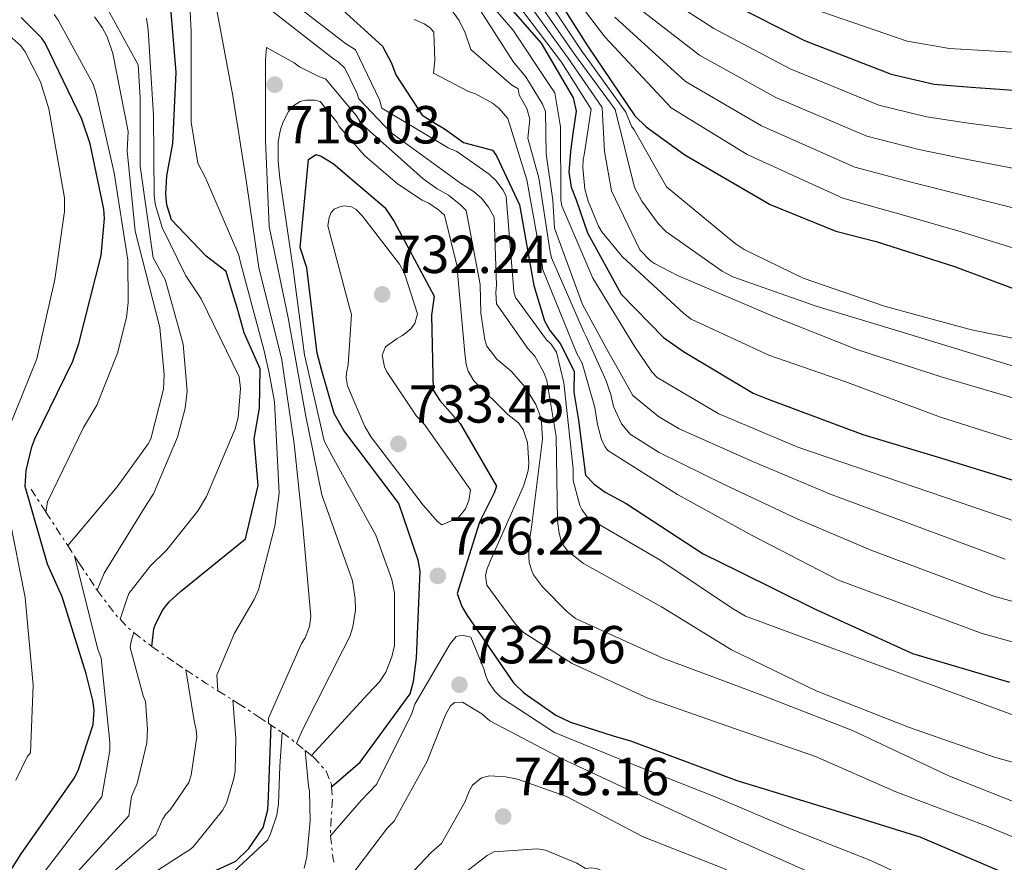
# Model space of a CAD drawing. Units: metres. Extents: x 634376 to 637825, y 4748252 to 4750633.
# Drawn here: x 637078 to 637262, y 4748637 to 4748795 of the extents above; entities that cross this region are included whole.
import ezdxf

# ---------------------------------------------------------------- set-up
doc = ezdxf.new("R2010")
doc.units = ezdxf.units.M
doc.header["$MEASUREMENT"] = 0
doc.linetypes.add('DGN Style 7', pattern=[3.4798438602180486, 1.565929737098122, -0.6959687720436097, 0.5219765790327072, -0.6959687720436097])
for name, color, linetype, lineweight in [('Cota de punto acotado terreno', 7, 'Continuous', 0), ('Curva de nivel directora', 30, 'Continuous', 30), ('Curva de nivel intermedia', 30, 'Continuous', 0), ('Escarpado', 30, 'DGN Style 7', 0), ('Punto acotado terreno (símbolo)', 7, 'Continuous', 0)]:
    doc.layers.add(name, color=color, linetype=linetype, lineweight=lineweight)
doc.styles.add('Style-Arial', font='arial.ttf')

# ---------------------------------------------------------------- blocks, each defined once
blk = doc.blocks.new('5PATER')
at = {"layer": 'Punto acotado terreno (símbolo)', "linetype": 'Continuous', "lineweight": 0}
h = blk.add_hatch(color=51, dxfattribs=at)
edge = h.paths.add_edge_path()
edge.add_ellipse((0, 0), major_axis=(-0.1095731443231308, -0.1110710700762829), ratio=0.9994222409660317, start_angle=0, end_angle=360)

msp = doc.modelspace()

# ---------------------------------------------------------------- linework, layer by layer
at = {"layer": 'Curva de nivel directora', "color": 30, "linetype": 'Continuous', "lineweight": 30, "flags": 128}
for points, elevation in [([(637174.0900000001, 4748805.869999999), (637184.2999999982, 4748789.730000001), (637193.1899999997, 4748776.61), (637195.3199999998, 4748774.580000001), (637202.5099999983, 4748769.33), (637218.53, 4748759.980000001), (637230.8399999992, 4748754.990000002), (637238.3799999985, 4748753.080000001), (637253.039999999, 4748748.410000001), (637270.109999999, 4748742.000000001), (637285.1899999998, 4748737.340000001), (637300.6599999995, 4748733.67), (637316.8099999987, 4748731.110000002), (637333.8999999989, 4748729.689999999), (637342.2099999993, 4748730.160000001), (637357.6900000002, 4748732.580000003), (637364.2900000006, 4748733.61)], 650.0000000000001), ([(637165.5199999983, 4748801.87), (637175.6399999993, 4748790.24), (637181.6099999994, 4748780.01), (637182.1500000001, 4748777.480000002), (637181.5800000003, 4748773.289999999), (637181.1199999999, 4748769.940000001), (637180.78, 4748766.100000001)], 675.0000000000001), ([(637102.6600000005, 4748677.189999999), (637103.0199999983, 4748680.470000001), (637103.3400000001, 4748681.390000002), (637104.7399999992, 4748684.029999999), (637105.9299999983, 4748685.550000002), (637108.0499999995, 4748687.5), (637120.2400000002, 4748697.359999999), (637122.5999999982, 4748707.34), (637121.8399999985, 4748716.12), (637122.8399999996, 4748721.820000002), (637122.9600000004, 4748729.2), (637119.980000001, 4748735.939999999), (637118.7400000005, 4748740.449999999), (637117.8300000007, 4748743.270000001), (637116.6100000002, 4748747.470000001), (637112.8199999994, 4748750.340000001), (637106.3599999996, 4748757.140000002), (637105.479999999, 4748759.970000002), (637105.269999999, 4748762.000000001), (637105.459999999, 4748765.36), (637106.619999999, 4748771.42), (637107.2299999992, 4748784.750000001), (637106.2500000002, 4748796.83)], 700.0000000000002), ([(637137.0800000001, 4748797.65), (637145.86, 4748789.680000001), (637147.5599999985, 4748786.500000001), (637148.3599999987, 4748784.279999999), (637153.35, 4748776.77), (637155.5000000001, 4748775.400000001), (637157.5199999985, 4748774.160000001), (637159.2499999986, 4748772.930000002), (637161.0799999991, 4748771.619999999), (637166.5300000008, 4748770.210000001), (637167.2699999984, 4748769.140000001), (637171.5800000001, 4748759.949999999), (637171.8499999982, 4748758.230000001), (637174.230000001, 4748744.810000001), (637176.2299999993, 4748738.199999999), (637177.2499999985, 4748736.430000001), (637179.1999999997, 4748733.99), (637181.7900000004, 4748728.789999999), (637181.769999998, 4748724.840000002), (637182.5999999995, 4748719.610000002), (637183.9299999995, 4748709.289999999), (637185.5199999987, 4748707.630000001), (637187.6199999996, 4748706.080000003), (637191.5299999992, 4748704.000000001), (637205.9500000004, 4748694.560000001), (637212.7000000007, 4748691.26), (637226.6799999995, 4748684.279999999), (637245.2099999991, 4748675.850000001), (637263.3900000001, 4748670.530000002)], 700.0000000000002), ([(637210.6500000011, 4748797.930000001), (637224.9499999996, 4748790.760000002), (637241.1799999991, 4748784.460000004), (637249.2699999983, 4748782.560000001), (637256.2099999984, 4748782.02), (637273.8499999985, 4748780.760000002), (637288.2099999995, 4748777.75), (637303.4099999988, 4748773.650000001), (637321.9599999986, 4748769.350000001), (637336.8400000003, 4748767.189999999), (637339.3399999995, 4748767.24), (637355.6699999997, 4748768.850000001), (637365.8599999998, 4748769.609999999)], 625.0000000000001), ([(637075.1900000002, 4748633.579999999), (637078.1699999997, 4748638.36), (637088.19, 4748652.609999999), (637088.9400000009, 4748654.12), (637091.659999999, 4748662.590000002), (637091.8400000001, 4748665.230000001), (637091.6299999999, 4748667.090000001), (637090.3699999992, 4748672.050000001), (637085.8699999999, 4748686.49), (637083.0899999993, 4748692.59), (637078.9400000008, 4748707.180000002), (637079.1399999997, 4748710.160000001), (637080.1599999989, 4748714.630000001), (637080.7699999991, 4748716.100000001), (637087.8700000005, 4748730.630000001), (637088.9799999989, 4748733.940000001), (637093.1499999998, 4748750.440000001), (637093.8099999991, 4748757.360000002), (637093.6699999983, 4748759.16), (637091.1299999993, 4748771.369999999), (637089.5299999987, 4748776.010000002), (637082.7099999993, 4748790.260000001), (637081.9699999995, 4748791.230000001), (637078.1899999997, 4748795.039999999)], 675.0000000000001), ([(637136.3499999992, 4748650.87), (637141.709999999, 4748655.53), (637151.079999999, 4748668.350000001), (637151.7099999993, 4748670.630000002), (637152.2900000004, 4748675.02), (637152.9700000001, 4748691.300000003), (637152.5900000001, 4748693.390000001), (637148.9299999988, 4748703.990000002), (637147.9099999995, 4748705.42), (637138.6600000003, 4748717.65), (637136.8200000008, 4748720.830000003), (637134.4400000003, 4748729.119999999), (637133.629999999, 4748732.160000003), (637131.690000001, 4748748.17), (637130.4699999985, 4748751.940000001), (637131.9999999994, 4748768.45), (637133.3699999996, 4748769.359999999), (637134.3899999988, 4748769.070000002), (637136.6199999996, 4748767.67), (637146.3000000003, 4748759.439999999), (637148.0899999985, 4748756.810000001), (637155.5499999993, 4748742.840000002), (637155.0499999986, 4748739.27), (637155.3999999996, 4748725.25), (637156.6600000003, 4748723.310000001), (637160.4199999998, 4748718.949999999), (637167.2199999993, 4748707.210000004), (637166.8100000002, 4748705.980000001), (637164.0499999997, 4748700.460000002), (637159.8799999988, 4748687.12), (637160.7799999998, 4748684.660000003), (637161.7299999996, 4748683.020000001), (637170.449999999, 4748670.37), (637172.3899999993, 4748668.480000001), (637178.3499999982, 4748664.350000001), (637181.1299999988, 4748663.020000001), (637189.0799999993, 4748660.420000001), (637192.3499999995, 4748659.510000002), (637212.2800000005, 4748652.060000001), (637230.7099999995, 4748646.440000001), (637246.5799999994, 4748641.540000001), (637264.9900000005, 4748633.640000002)], 725.0000000000001), ([(637180.78, 4748766.100000001), (637181.2699999996, 4748763.270000001), (637182.1700000004, 4748760.880000002), (637184.2899999993, 4748754.690000001), (637190.5900000003, 4748743.190000001), (637198.5699999998, 4748735.100000001), (637202.2899999992, 4748732.470000003), (637215.3400000005, 4748724.66), (637218.1799999991, 4748723.510000002), (637235.8799999995, 4748716.890000001), (637250.4500000007, 4748712.57), (637266.8700000005, 4748707.51), (637283.0700000009, 4748703.100000001), (637298.4299999988, 4748699.440000001), (637315.2999999999, 4748696.87), (637317.6799999982, 4748696.820000002), (637333.7899999993, 4748695.960000001), (637349.9400000008, 4748695.27), (637359.2799999993, 4748696.119999999), (637359.8200000003, 4748696.220000003)], 675.0000000000005), ([(637104.2400000007, 4748630.440000001), (637118.4000000006, 4748636.960000001), (637120.8199999991, 4748639.350000001), (637123.5100000004, 4748643.270000001), (637124.4199999999, 4748646.61), (637124.5299999994, 4748649.060000002), (637124.9999999988, 4748662.460000002)], 700.0000000000001)]:
    msp.add_lwpolyline(points, dxfattribs=dict(at, elevation=elevation))
at = {"layer": 'Curva de nivel intermedia', "color": 30, "linetype": 'Continuous', "lineweight": 0, "flags": 128}
for points, elevation in [([(637228.0000000005, 4748796.15), (637244.2000000011, 4748790.609999999), (637252.1600000006, 4748789.230000001), (637269.1900000004, 4748788.230000001), (637284.2900000013, 4748786.220000001), (637286.9500000011, 4748785.699999998), (637303.7100000005, 4748782.029999998), (637318.9500000001, 4748778.77), (637335.9400000018, 4748775.92), (637356.0899999997, 4748776.680000001), (637374.9900000005, 4748777.67), (637394.7500000016, 4748780.84), (637415.1400000011, 4748784.08), (637423.4300000013, 4748785.199999998), (637442.5599999999, 4748788.26), (637459.4199999999, 4748792.949999999), (637476.4000000006, 4748807.020000001)], 619.9999999999999), ([(637172.5800000014, 4748804.84), (637183.0900000012, 4748788.96), (637191.490000001, 4748777.300000001), (637192.5700000006, 4748774.699999999), (637193.0600000002, 4748773.990000002), (637199.1100000008, 4748763.349999999), (637211.9500000018, 4748752.720000001), (637213.6799999997, 4748751.579999999), (637224.7100000003, 4748746.199999998), (637240.150000001, 4748740.91), (637256.28, 4748736.529999999), (637272.3100000008, 4748733.3), (637283.2100000017, 4748730.92), (637299.0999999995, 4748727.09), (637315.7500000015, 4748724.380000001), (637333.3400000001, 4748722.970000001), (637342.6000000006, 4748723.23), (637358.8099999999, 4748725.430000001), (637374.4000000004, 4748727.990000002), (637391.0800000015, 4748730.720000001), (637406.0800000018, 4748733.829999999), (637420.8099999995, 4748736.679999999)], 655), ([(637169.5599999995, 4748802.769999999), (637180.6700000005, 4748787.429999999), (637187.0800000011, 4748778.189999999), (637187.5000000012, 4748769.939999999), (637188.7999999998, 4748762.59), (637194.0999999995, 4748751.539999999), (637196.1200000001, 4748749.449999998), (637196.8399999999, 4748748.930000001), (637201.1600000004, 4748746.720000001), (637219.3300000002, 4748738.960000001), (637234.7500000007, 4748732.859999999), (637250.5900000016, 4748727.73), (637266.7300000017, 4748722.970000001), (637279.2400000021, 4748718.069999998), (637295.9800000013, 4748713.930000001), (637313.6200000013, 4748710.909999999), (637332.2200000002, 4748709.539999999), (637343.3700000015, 4748709.369999999)], 665.0000000000001), ([(637171.0700000004, 4748803.800000002), (637181.8799999999, 4748788.2), (637189.5000000017, 4748777.819999999), (637193.0800000003, 4748763.210000001), (637194.4900000007, 4748760.640000001), (637197.5700000008, 4748756.469999999), (637198.9900000001, 4748754.980000001), (637209.5300000012, 4748747.52), (637211.5499999997, 4748746.440000001), (637227.16, 4748740.960000002), (637243.8900000004, 4748735.91), (637281.2200000002, 4748724.49), (637297.5400000014, 4748720.51), (637314.6800000009, 4748717.65), (637332.7800000013, 4748716.259999998), (637342.9800000006, 4748716.300000001), (637359.9299999998, 4748718.279999999), (637375.4900000012, 4748720.970000001), (637391.9900000013, 4748724.109999998), (637407.2100000005, 4748727.640000001), (637421.7400000015, 4748730.930000001)], 660), ([(637193.190000002, 4748802.59), (637207.9800000022, 4748792.970000001), (637222.2699999996, 4748785.42), (637238.9200000016, 4748778.649999999), (637247.8300000011, 4748776.430000001), (637255.6900000023, 4748775.260000001), (637273.2899999997, 4748772.949999999), (637286.5800000001, 4748769.980000001), (637301.3600000015, 4748766.009999999), (637320.2100000007, 4748761.82), (637335.7600000009, 4748759.730000001), (637339.5000000002, 4748759.8), (637356.3800000004, 4748761.65), (637374.7400000001, 4748763.289999999), (637390.7100000004, 4748766.13), (637407.3, 4748769.46), (637423.010000001, 4748771.669999998), (637438.2000000014, 4748774.17), (637454.9299999995, 4748780.210000001), (637459.0199999998, 4748782.27), (637462.7400000015, 4748784.63), (637469.6900000006, 4748789.880000001), (637471.3300000012, 4748791.329999999), (637483.2600000004, 4748802.38)], 630), ([(637115.0600000012, 4748668.899999999), (637114.8700000013, 4748671.84), (637118.1500000004, 4748679.680000001), (637121.8700000019, 4748685.970000001), (637122.6400000007, 4748687.810000001), (637125.7300000021, 4748699.710000001), (637126.5400000013, 4748705.930000001), (637125.6500000015, 4748723.009999999), (637124.6800000014, 4748728.38), (637123.7400000005, 4748732.62), (637119.2800000013, 4748749.119999997), (637118.9400000017, 4748750.529999998), (637112.7200000011, 4748764.999999999), (637111.2999999995, 4748767.75), (637110.0099999999, 4748775.449999998), (637110.0700000002, 4748792.429999999), (637109.6000000007, 4748801.26)], 705), ([(637168.0400000017, 4748801.74), (637179.4600000012, 4748786.67), (637184.9599999998, 4748777.86), (637183.6700000003, 4748769.310000001), (637183.4900000013, 4748768.460000001), (637183.4199999998, 4748766.930000001), (637183.8199999998, 4748762.869999998), (637184.4099999999, 4748760.649999999), (637186.3800000015, 4748755.949999998), (637187.0099999995, 4748754.909999999), (637190.8099999994, 4748750.28), (637202.3300000017, 4748739.59), (637203.7500000009, 4748738.539999999), (637218.2999999998, 4748731.779999999), (637232.5500000013, 4748726.849999999)], 670), ([(637180.0600000003, 4748801.279999998), (637187.5599999994, 4748791.419999998), (637199.9700000014, 4748778.099999999), (637214.2400000007, 4748769.390000001), (637232.1500000012, 4748761.189999999), (637243.5000000015, 4748758.039999999), (637254.1200000008, 4748754.970000001), (637271.610000001, 4748749.520000001)], 645), ([(637092.4400000012, 4748687.730000001), (637092.9599999997, 4748689.119999999), (637093.730000001, 4748690.9), (637101.780000002, 4748703.989999999), (637102.9900000013, 4748705.810000001), (637107.4999999997, 4748716.390000001), (637108.9000000011, 4748721.84), (637109.2699999999, 4748725.029999999), (637108.53, 4748733.829999999), (637105.1500000005, 4748745.970000001), (637102.950000001, 4748750.01), (637100.4600000011, 4748767.210000002), (637100.5000000013, 4748780.01), (637100.1300000002, 4748786.17), (637092.9400000019, 4748799.369999999)], 690.0000000000001), ([(637191.3100000002, 4748798.869999998), (637205.3100000012, 4748788.01), (637219.6000000007, 4748780.07), (637236.6700000007, 4748772.830000001), (637246.3899999993, 4748770.300000001), (637255.1600000003, 4748768.499999999), (637272.730000001, 4748765.140000001), (637284.9500000007, 4748762.220000001), (637299.3000000005, 4748758.369999999), (637318.4600000004, 4748754.279999998), (637334.6800000012, 4748752.27), (637339.6700000003, 4748752.359999998), (637357.0900000011, 4748754.439999999), (637375.2600000009, 4748756.34), (637392.0100000014, 4748759.189999999), (637408.7700000008, 4748762.429999998), (637423.8600000005, 4748764.829999999), (637438.8899999999, 4748768.079999999), (637455.6400000004, 4748776.74), (637459.9699999997, 4748779.529999999), (637463.990000001, 4748782.359999999), (637471.1900000004, 4748787.869999999), (637473.2500000013, 4748789.489999999), (637486.4299999999, 4748799.559999999)], 635), ([(637124.5200000005, 4748662.779999999), (637124.5400000006, 4748663.79), (637130.7300000021, 4748677.720000001), (637131.3899999993, 4748678.819999999), (637132.1900000017, 4748680.909999999), (637132.4500000009, 4748682.779999999), (637130.9900000015, 4748699.66), (637129.3300000007, 4748715.179999999), (637127.0100000005, 4748730.92), (637122.6900000023, 4748748.179999999), (637120.4300000002, 4748764.119999998), (637117.8600000021, 4748780.369999997), (637114.6299999999, 4748797.720000001)], 710.0000000000003), ([(637124.5800000009, 4748796.720000001), (637136.7200000002, 4748787.33), (637137.65, 4748786.710000001), (637138.8300000002, 4748785.58), (637141.1000000011, 4748780.949999999), (637141.4700000001, 4748779.810000001), (637147.4400000002, 4748773.499999999), (637160.5000000002, 4748764), (637162.8700000017, 4748762.529999998), (637164.4200000007, 4748761.21), (637165.7500000007, 4748759.539999999), (637166.8100000002, 4748757.640000001), (637167.2599999994, 4748744.9), (637167.1200000008, 4748743.51), (637167.2700000006, 4748741.410000001), (637173.1200000001, 4748733.029999999), (637174.4400000012, 4748731.609999999), (637176.1300000009, 4748728.529999999), (637176.7099999997, 4748727.05), (637178.4000000019, 4748716.539999999), (637178.6900000002, 4748700.689999998), (637178.9800000007, 4748698.429999998), (637179.3800000009, 4748697.009999999), (637179.8800000015, 4748696.07), (637180.57, 4748695.109999999), (637183.5800000008, 4748692.769999999), (637198.1600000008, 4748684.65), (637211.2900000003, 4748676.539999999), (637227.1500000011, 4748668.899999999), (637244.4200000003, 4748662.06), (637260.5500000014, 4748656.430000001), (637275.3100000003, 4748652.320000002)], 710.0000000000003), ([(637165.82, 4748797.909999999), (637170.2900000003, 4748792.750000001), (637177.2400000017, 4748782.289999999), (637178.1500000015, 4748780.949999999), (637179.2600000001, 4748774.59), (637179.3200000006, 4748760.81), (637179.5199999994, 4748759.76), (637185.3100000008, 4748746.23), (637193.190000002, 4748733.319999999), (637196.3800000016, 4748728.65), (637197.3499999995, 4748727.589999998), (637208.920000001, 4748720.8), (637223.7400000002, 4748714.52), (637264.7200000001, 4748700.539999999)], 680), ([(637189.4300000002, 4748795.140000001), (637202.6400000001, 4748783.05), (637216.9200000007, 4748774.730000001), (637234.410000001, 4748767.010000001), (637244.9400000009, 4748764.17), (637254.6399999994, 4748761.730000001), (637272.1699999999, 4748757.33), (637283.3200000012, 4748754.449999998), (637297.2400000019, 4748750.73), (637316.7100000003, 4748746.750000001), (637333.5900000005, 4748744.810000001), (637339.8300000011, 4748744.92), (637357.7999999997, 4748747.229999999), (637375.7800000017, 4748749.390000001), (637393.3000000011, 4748752.249999999), (637410.2300000003, 4748755.4), (637424.7200000011, 4748757.980000001), (637439.5700000015, 4748761.999999999), (637456.350000001, 4748773.269999999), (637460.9199999997, 4748776.779999998), (637465.2300000014, 4748780.089999998), (637472.7000000014, 4748785.859999999), (637475.1700000013, 4748787.65), (637489.5999999995, 4748796.749999999)], 640.0000000000001), ([(637082.8300000001, 4748702.369999999), (637083.1000000003, 4748704.289999999), (637089.8399999995, 4748718.199999998), (637092.3499999996, 4748722.419999998), (637096.240000001, 4748732.170000001), (637097.9199999997, 4748738.82), (637098.2599999994, 4748741.67), (637098.1900000002, 4748749.569999999), (637095.6200000019, 4748765.949999998), (637092.2699999991, 4748780.75), (637091.6900000002, 4748782.569999999), (637085.15, 4748794.55), (637084.3800000012, 4748795.59)], 680), ([(637086.9200000004, 4748696.09), (637096.1800000007, 4748707.109999999), (637101.9699999997, 4748715.17), (637102.4600000017, 4748716.089999998), (637104.8300000008, 4748725.430000001), (637105.0000000007, 4748728.179999999), (637104.1900000017, 4748736.939999999), (637099.5500000013, 4748755.039999999), (637098.0600000005, 4748770.05), (637098.2200000014, 4748773.720000001), (637095.3499999992, 4748788.329999999), (637094.2699999996, 4748791.419999998), (637093.38, 4748793.16), (637091.9100000015, 4748795.199999998)], 684.9999999999999), ([(637096.7199999995, 4748682.279999999), (637097.9800000022, 4748686.07), (637098.36, 4748687.13), (637102.380000001, 4748692.269999998), (637105.5000000015, 4748695.289999999), (637111.3700000009, 4748702.669999998), (637112.900000002, 4748705.279999999), (637118.3100000012, 4748717.98), (637118.87, 4748720.09), (637119.2900000003, 4748725.560000001), (637119.0100000009, 4748727.720000001), (637111.9400000009, 4748742.31), (637109.0599999998, 4748746.65), (637104.6200000007, 4748755.73), (637103.3800000002, 4748759.869999999), (637103.1000000008, 4748761.63), (637103.0000000002, 4748776.710000001), (637102.000000001, 4748792.750000001), (637101.6500000001, 4748794.92)], 695), ([(637131.0000000005, 4748796.32), (637138.9300000007, 4748790.16), (637140.8600000021, 4748789.020000001), (637145.300000001, 4748779.63), (637145.7800000015, 4748778.039999999), (637158.2100000014, 4748770.630000002), (637159.7900000017, 4748769.949999999), (637165.8800000004, 4748765.679999998), (637167.1299999999, 4748764.489999999), (637168.490000001, 4748762.720000001), (637169.060000001, 4748761.519999999), (637170.3700000008, 4748745.34), (637170.4800000003, 4748743.619999999), (637170.7999999999, 4748742.570000002), (637176.6100000015, 4748734.67), (637177.4699999997, 4748733.810000001), (637178.4900000012, 4748732.340000001), (637179.8400000012, 4748726.609999999), (637181.5900000016, 4748710.480000001), (637181.6400000006, 4748708.279999998), (637182.860000001, 4748703.63), (637183.2499999999, 4748702.829999999), (637184.3699999999, 4748701.32), (637198.0400000003, 4748693.33), (637211.4900000015, 4748684.310000001), (637213.9300000002, 4748682.9), (637279.2000000018, 4748658.74)], 705), ([(637158.7600000014, 4748796.579999999), (637160.2300000021, 4748794.470000001), (637161.4000000011, 4748792.16), (637162.4200000003, 4748789.069999999), (637170.0900000014, 4748782.46), (637171.3299999997, 4748781.67), (637171.4800000016, 4748780.56), (637172.9300000002, 4748778.019999999), (637173.4700000011, 4748776.029999999), (637173.1100000012, 4748772.41), (637174.3200000004, 4748768.15), (637175.200000001, 4748764.980000001), (637177.2199999995, 4748751.539999999), (637177.5599999991, 4748750.019999999), (637183.5600000008, 4748736.259999999), (637184.0600000012, 4748735.289999999), (637187.8200000009, 4748726.96), (637188.3200000017, 4748725.470000001), (637188.6500000001, 4748724.390000001), (637189.2000000001, 4748722.17), (637190.6900000009, 4748718.939999999), (637192.3000000003, 4748716.989999999), (637197.7600000007, 4748713.560000001), (637209.9, 4748707.57), (637223.5999999995, 4748701.090000001), (637237.5900000016, 4748695.17), (637260.4300000007, 4748686.600000001), (637277.2999999997, 4748681.939999999)], 690.0000000000001), ([(637164.1900000006, 4748796.430000001), (637170.4400000002, 4748786.67), (637172.7699999993, 4748783.91), (637175.8400000003, 4748778.83), (637176.4400000017, 4748777.449999998), (637176.5500000011, 4748769.519999999), (637177.8099999995, 4748760.83), (637178.1200000001, 4748755.56), (637183.3500000006, 4748741.27), (637188.3600000017, 4748732.07), (637189.5300000008, 4748730.060000001), (637192.7800000008, 4748724.2), (637197.5799999996, 4748720.310000001), (637201.4600000001, 4748717.949999998), (637215.4299999998, 4748711.789999999), (637229.6600000013, 4748705.769999999), (637262.570000002, 4748693.569999999)], 684.9999999999999), ([(637151.820000001, 4748794.659999999), (637153.7000000009, 4748793.890000001), (637154.7699999993, 4748793.199999998), (637155.5300000014, 4748792.300000002), (637155.6800000012, 4748787.02), (637155.4300000009, 4748784.599999999), (637161.9800000022, 4748781.159999999), (637163.320000001, 4748780.75), (637166.5100000007, 4748778.990000002), (637167.7500000012, 4748777.999999999), (637169.3499999995, 4748776.140000001), (637172.9600000014, 4748764.63), (637175.7500000009, 4748749.100000001), (637175.9100000019, 4748747.779999998), (637182.3300000012, 4748732.099999999), (637183.2900000003, 4748730.250000001), (637185.6799999997, 4748722.000000001), (637186.1500000012, 4748718.76), (637186.9300000012, 4748715.999999999), (637187.5700000006, 4748714.66), (637188.1300000015, 4748713.92), (637201.1900000017, 4748705.67), (637215.1600000015, 4748697.99), (637231.3100000008, 4748689.600000001), (637258.2800000005, 4748679.630000001), (637275.3799999997, 4748674.890000001)], 695), ([(637075.9000000008, 4748718.130000002), (637081.110000001, 4748731.119999998), (637084.4700000006, 4748745.939999999), (637086.29, 4748758.689999999), (637086.3300000003, 4748761.230000001), (637083.3799999999, 4748777.939999999), (637081.7800000017, 4748783.019999999), (637078.9400000008, 4748788.59), (637078.1000000003, 4748789.720000001), (637075.8899999997, 4748791.77)], 670), ([(637129.8, 4748659.009999999), (637130.9900000015, 4748661.7), (637138.5199999996, 4748676.640000001), (637139.7900000013, 4748679.08), (637140.320000001, 4748680.890000001), (637140.8000000016, 4748683.980000001), (637140.7800000014, 4748686.180000001), (637140.300000001, 4748689.49), (637134.5499999998, 4748705.63), (637131.4400000006, 4748720.689999999), (637128.1900000006, 4748738.789999999), (637124.6800000014, 4748755.880000002), (637123.9500000007, 4748771.930000001), (637123.9800000018, 4748787.149999999), (637124.1400000006, 4748789.42), (637129.3500000008, 4748786.56), (637130.3200000008, 4748785.8), (637134.0900000016, 4748783.92), (637135.1800000002, 4748783.529999998), (637141.0300000019, 4748776.65), (637141.8800000012, 4748775.210000001), (637153.530000001, 4748764.789999999), (637156.1500000006, 4748762.92), (637158.2400000005, 4748761.78), (637160.5899999996, 4748759.9), (637161.5599999997, 4748758.87), (637164.1700000004, 4748745.039999999), (637164.3300000014, 4748739.619999998), (637165.0800000001, 4748734.649999999), (637165.4500000011, 4748733.440000001), (637167.2999999997, 4748731.039999999), (637169.9900000008, 4748728.76), (637172.6700000009, 4748725.74), (637174.610000001, 4748722.56), (637175.3999999999, 4748720.579999999), (637175.7000000017, 4748719.159999999), (637175.8700000015, 4748716.050000001), (637173.7400000015, 4748699.05), (637173.3200000012, 4748696.499999999), (637173.280000001, 4748694.029999999), (637173.4000000019, 4748692.95), (637173.850000001, 4748691.359999998), (637174.1700000007, 4748690.619999998), (637175.8800000006, 4748688.359999998), (637180.4900000017, 4748683.679999999), (637182.0800000009, 4748682.46), (637198.4100000011, 4748675.029999998), (637216.4600000002, 4748668.249999999), (637233.9600000017, 4748661.460000001), (637252.1500000015, 4748652.92), (637268.3299999998, 4748646.429999999)], 715.0000000000001), ([(637132.5700000017, 4748656.789999999), (637143.1500000008, 4748668.269999999), (637145.300000001, 4748670.59), (637146.5100000004, 4748672.349999998), (637147.6700000003, 4748675.249999999), (637148.1300000009, 4748677.399999999), (637148.1100000006, 4748687.199999998), (637147.6500000001, 4748689.729999999), (637144.6200000015, 4748698.06), (637136.3800000004, 4748712.999999999), (637134.9299999998, 4748715.74), (637131.2500000007, 4748731.829999999), (637129.1299999994, 4748747.910000001), (637126.6799999997, 4748764.970000001), (637126.310000001, 4748768.019999999), (637126.3300000011, 4748771.81), (637126.7500000013, 4748774.060000001), (637127.2600000009, 4748775.529999998), (637128.2700000012, 4748777.41), (637129.0900000016, 4748778.42), (637130.4600000017, 4748779.330000001), (637131.5400000013, 4748779.55), (637133.2000000019, 4748779.59), (637134.2300000002, 4748779.34), (637137.4000000019, 4748775.380000001), (637137.7900000007, 4748774.640000002), (637142.5200000005, 4748769.189999999), (637148.7000000007, 4748763.869999997), (637153.3099999997, 4748760.819999998), (637154.5500000003, 4748760.279999998), (637156.3700000019, 4748759.029999998), (637157.4800000006, 4748758), (637159.7900000017, 4748748.669999998), (637161.3099999994, 4748732.159999999), (637161.5599999997, 4748730.029999999), (637161.9599999998, 4748728.749999999), (637162.9800000013, 4748726.980000001), (637169.3600000006, 4748720.65), (637171.360000001, 4748719.100000001), (637172.2700000008, 4748717.869999997), (637173.0700000009, 4748715.439999998), (637173.3300000002, 4748711.550000001), (637173.1600000004, 4748710.09), (637172.3400000001, 4748707.219999999), (637166.1100000006, 4748693.320000002), (637165.4300000012, 4748691.619999997), (637165.2200000009, 4748690.489999999), (637165.4700000013, 4748688.699999998), (637170.8200000002, 4748681.4), (637172.3400000001, 4748679.840000001), (637181.4200000016, 4748674.009999999), (637195.5999999993, 4748667.48), (637211.8200000002, 4748661.81), (637227.0199999993, 4748656.59), (637242.0500000009, 4748649.980000001), (637259.3100000009, 4748643.480000001), (637273.5500000013, 4748637.550000001)], 720), ([(637157.0100000012, 4748699.970000001), (637156.2199999999, 4748700.63), (637153.5399999999, 4748703.689999999), (637143.7600000009, 4748716.42), (637142.600000001, 4748718.390000001), (637139.350000001, 4748726.010000001), (637139.0800000007, 4748727.499999999), (637139.1200000008, 4748728.480000001), (637139.4600000004, 4748729.980000001), (637140.0700000006, 4748739.41), (637139.7000000018, 4748740.689999999), (637135.6600000006, 4748755.990000002), (637135.900000002, 4748757.550000001), (637136.2799999998, 4748758.480000001), (637136.85, 4748759.130000002), (637137.8900000014, 4748759.599999999), (637138.8000000011, 4748759.75), (637140.0900000008, 4748759.55), (637140.9500000014, 4748759.06), (637142.1600000006, 4748757.83), (637149.0700000017, 4748748.829999999), (637149.9900000005, 4748747.059999999), (637152.4300000012, 4748739.550000001), (637151.9300000007, 4748737.710000002), (637151.1399999993, 4748736.679999999), (637149.6399999995, 4748735.49), (637148.6100000013, 4748734.929999999), (637146.440000001, 4748733.319999999), (637145.7999999995, 4748731.75), (637146.2500000009, 4748729.619999998), (637146.7100000014, 4748728.679999999), (637152.2500000002, 4748720.369999999), (637153.740000001, 4748718.810000001), (637162.36, 4748706.529999998), (637162.0600000004, 4748704.550000001), (637161.4500000002, 4748702.98), (637160.9600000007, 4748702.329999999), (637160.0700000012, 4748701.289999999), (637157.0100000012, 4748699.970000001)], 730), ([(637232.5500000013, 4748726.849999999), (637250.4200000016, 4748720.159999998), (637277.2599999994, 4748711.640000001)], 670), ([(637077.1799999995, 4748652.130000001), (637079.3499999997, 4748656.619999999), (637079.950000001, 4748657.24), (637080.4400000006, 4748669.930000001), (637078.9200000007, 4748686.369999999), (637075.9000000008, 4748701.84)], 670), ([(637077.1799999995, 4748478.050000001), (637082.7100000015, 4748495.99), (637085.4600000008, 4748511.980000001), (637087.24, 4748528.369999999), (637088.1200000006, 4748544.149999999), (637086.9299999992, 4748560.369999998), (637085.1900000003, 4748568.949999998), (637080.8800000009, 4748586.220000001), (637077.5300000003, 4748600.639999999), (637075.4500000017, 4748615.36), (637079.4200000013, 4748630.880000001), (637093.2700000005, 4748649.04), (637094.7800000014, 4748657.699999999), (637094.7800000014, 4748659.289999999), (637093.1699999999, 4748675.02), (637092.5599999997, 4748676.66), (637088.1900000023, 4748694.13)], 680), ([(637085.8699999999, 4748474.380000001), (637091.450000001, 4748493.179999998), (637094.1900000013, 4748510.349999999), (637095.480000001, 4748527.180000001), (637095.7000000002, 4748543.4), (637093.6100000002, 4748560.490000002), (637091.29, 4748569.859999998), (637086.1200000001, 4748587.279999999), (637081.660000001, 4748601.259999998), (637078.1100000015, 4748615.470000001), (637084.550000001, 4748630.4), (637098.36, 4748645.470000001), (637098.8700000019, 4748649.08), (637099.9, 4748651.539999999), (637101.7300000007, 4748659.140000001), (637101.8800000004, 4748661.720000001), (637101.4900000015, 4748666.87), (637101.030000001, 4748667.970000001), (637098.6200000015, 4748677), (637098.8000000003, 4748678.159999999), (637099.300000001, 4748679.800000001)], 684.9999999999999), ([(637136.1400000014, 4748641.710000001), (637141.9000000014, 4748648.349999999), (637144.7800000003, 4748651.359999999), (637151.3600000006, 4748664.659999999), (637151.9700000008, 4748666.4), (637158.5900000014, 4748677.67), (637159.7200000002, 4748679.08), (637160.8300000011, 4748679.310000001), (637162.4300000014, 4748678.910000001), (637164.9000000014, 4748672.999999999), (637165.240000001, 4748671.680000001), (637165.6700000003, 4748670.640000001), (637166.8900000006, 4748668.91), (637168.2100000017, 4748667.58), (637178.1100000013, 4748661.09), (637192.2399999998, 4748655.339999998), (637208.2100000002, 4748649.02), (637222.3400000011, 4748643.029999999), (637237.490000001, 4748636.999999999), (637253.1100000006, 4748629.720000001), (637277.540000001, 4748621.439999999)], 730), ([(637094.5600000002, 4748470.71), (637100.1900000006, 4748490.369999998), (637102.9199999997, 4748508.730000001), (637103.7100000011, 4748526), (637103.2900000007, 4748542.649999999), (637100.2900000013, 4748560.609999999), (637097.3800000009, 4748570.759999999), (637091.3700000006, 4748588.350000001), (637085.7900000016, 4748601.88), (637080.7800000003, 4748615.579999999), (637089.6699999997, 4748629.92), (637103.4400000006, 4748641.890000001), (637104.7300000002, 4748644.869999999), (637105.3200000003, 4748645.77), (637106.1100000016, 4748646.599999999), (637109.5899999995, 4748651.730000001), (637110.0299999998, 4748653.09), (637111.1299999995, 4748660.27), (637111, 4748661.59), (637110.6199999999, 4748663.24), (637109.0599999998, 4748672.8)], 690.0000000000001), ([(637103.2500000006, 4748467.029999999), (637108.9300000002, 4748487.559999999), (637111.6600000015, 4748507.099999999), (637111.9500000001, 4748524.819999999), (637110.8700000005, 4748541.890000001), (637106.9700000001, 4748560.73), (637103.4699999996, 4748571.66), (637096.620000001, 4748589.409999999), (637089.910000001, 4748602.499999999), (637083.4400000002, 4748615.689999999), (637094.8000000016, 4748629.439999999), (637108.5200000011, 4748638.319999999), (637109.8700000012, 4748639.16), (637110.4700000002, 4748639.71), (637115.9100000006, 4748646.449999999), (637116.6300000004, 4748647.819999999), (637118.0499999997, 4748652.46), (637118.2900000011, 4748653.850000001), (637118.3899999994, 4748659.99), (637117.8200000017, 4748667.16)], 695), ([(637138.3800000009, 4748632.109999998), (637146.820000001, 4748643.21), (637148.0500000003, 4748644.489999999), (637154.2700000008, 4748655.679999998), (637157.6700000005, 4748664.359999999), (637158.6500000019, 4748666.080000001), (637159.3800000004, 4748666.67), (637160.9100000015, 4748666.74), (637164.5100000001, 4748664.579999999), (637166.03, 4748663.289999999), (637179.5799999997, 4748656.109999999), (637196.1600000004, 4748648.38), (637211.4300000012, 4748641.330000001), (637225.3300000017, 4748635.13), (637239.6900000004, 4748629.660000001), (637255.7600000014, 4748623.34), (637275.1200000005, 4748616.33)], 735), ([(637112.4800000018, 4748629.869999998), (637124.3399999995, 4748640.91), (637124.9200000007, 4748642.109999998), (637126.1000000008, 4748645.59), (637126.4200000004, 4748647.699999998), (637126.6399999994, 4748654.789999999), (637127.0599999997, 4748661.060000001)], 705), ([(637131.2000000015, 4748635.640000001), (637131.690000001, 4748637.75), (637132.3600000015, 4748644.509999999), (637132.2000000007, 4748650.100000001), (637132.0399999997, 4748651.009999999), (637131.4299999995, 4748657.699999999)], 710.0000000000005), ([(637143.2100000011, 4748626.09), (637155.0900000011, 4748638.65), (637156.9599999997, 4748640.279999998), (637161.2900000014, 4748648), (637162.1299999997, 4748650.060000001), (637162.7800000003, 4748651.220000002), (637164.4100000019, 4748652.550000001), (637165.9299999995, 4748652.949999999), (637168.9500000015, 4748652.789999999), (637171.1599999998, 4748652.359999999), (637180.350000001, 4748649.069999998), (637194.7200000009, 4748641.5), (637209.320000001, 4748635.789999999), (637225.0000000009, 4748628.960000001), (637240.2600000005, 4748622.49), (637254.4200000004, 4748616.699999999), (637272.7000000018, 4748611.220000001)], 740.0000000000002), ([(637147.4800000003, 4748621.640000001), (637149.7600000004, 4748624.67), (637160.3200000015, 4748633.710000001), (637161.1799999997, 4748634.720000001), (637165.4800000002, 4748638), (637166.7499999999, 4748638.7), (637174.9100000005, 4748639.259999999), (637176.4100000003, 4748639.02), (637182.3200000002, 4748636.579999999), (637183.9400000006, 4748635.600000001), (637185.0200000004, 4748635.689999999), (637186.0100000004, 4748635.579999999), (637193.2900000004, 4748632.759999999), (637207.2200000001, 4748625.269999999), (637225.6300000012, 4748617.07), (637240.900000002, 4748611.859999999), (637255.52, 4748608.220000001), (637270.2800000012, 4748606.109999998)], 745)]:
    msp.add_lwpolyline(points, dxfattribs=dict(at, elevation=elevation))
at = {"layer": 'Escarpado', "color": 30, "linetype": 'DGN Style 7', "lineweight": 0, "extrusion": (-0.2867920328652348, 0.4404306221251967, 0.8507474343067033), "elevation": 1909342.167442588, "flags": 128}
msp.add_lwpolyline([(-3125113.672941926, -3089362.956863956), (-3125113.672941926, -3089356.925371604)], dxfattribs=at)
at = {"layer": 'Escarpado', "color": 30, "linetype": 'DGN Style 7', "lineweight": 0, "extrusion": (-0.8394371897059562, -0.5434412718815232, 0.004097383843245833), "elevation": -3115429.089943707, "flags": 128}
msp.add_lwpolyline([(-3640050.824517548, 13445.22168130465), (-3640047.687486832, 13446.73169398017), (-3640043.330114285, 13450.22172327657)], dxfattribs=at)
at = {"layer": 'Escarpado', "color": 30, "linetype": 'DGN Style 7', "lineweight": 0, "extrusion": (0.4926863336740486, -0.7603663091522564, 0.4232059221194799), "elevation": -3296574.604335908, "flags": 128}
msp.add_lwpolyline([(3116923.402919828, 1540577.536646439), (3116923.402919828, 1540572.018086844)], dxfattribs=at)
at = {"layer": 'Escarpado', "color": 30, "linetype": 'DGN Style 7', "lineweight": 0, "extrusion": (-0.795654006574057, -0.6053797033104253, 0.02121595254594212), "elevation": -3381649.682538045, "flags": 128}
msp.add_lwpolyline([(-3393393.383412297, 72451.22677848178), (-3393387.543413581, 72450.26656235282), (-3393386.454513249, 72456.2279041534)], dxfattribs=at)
at = {"layer": 'Escarpado', "color": 30, "linetype": 'DGN Style 7', "lineweight": 0, "extrusion": (0.7699221593913432, 0.6368383247099463, 0.04070401280955262), "elevation": 3514686.039467452, "flags": 128}
msp.add_lwpolyline([(3253084.106565112, -142484.9101898705), (3253081.518356706, -142489.704162884), (3253080.551168738, -142494.918484262)], dxfattribs=at)
at = {"layer": 'Escarpado', "color": 30, "linetype": 'DGN Style 7', "lineweight": 0, "extrusion": (-0.7616523716819552, -0.6326428438663801, 0.1401738093079866), "elevation": -3489372.771423564, "flags": 128}
msp.add_lwpolyline([(-3245821.69394741, 494692.8188705729), (-3245817.333819127, 494702.1308081459), (-3245814.860175671, 494707.9684436308)], dxfattribs=at)
at = {"layer": 'Escarpado', "color": 30, "linetype": 'DGN Style 7', "lineweight": 0, "extrusion": (0.8042033547154821, -0.5069977667933424, 0.3101777373231812), "elevation": -1894975.783644428, "flags": 128}
msp.add_lwpolyline([(4356794.651103895, 619014.99662341), (4356794.651103895, 619004.4778211968)], dxfattribs=at)
at = {"layer": 'Escarpado', "color": 30, "linetype": 'DGN Style 7', "lineweight": 0, "extrusion": (0.5613253622185232, 0.8275950855346734, 0.0004605747499925448), "elevation": 4287604.458564796, "flags": 128}
msp.add_lwpolyline([(2138263.960205497, -1264.76248571687), (2138263.383335679, -1274.762486777516), (2138260.892634033, -1269.762486247194)], dxfattribs=at)
at = {"layer": 'Escarpado', "color": 30, "linetype": 'DGN Style 7', "lineweight": 0, "extrusion": (0.4950490927243312, 0.8678365235298009, 0.04226303610160904), "elevation": 4436500.474175313, "flags": 128}
msp.add_lwpolyline([(1799506.04154494, -186962.0267729992), (1799504.579265478, -186959.1542064149), (1799502.645788179, -186952.0178301964)], dxfattribs=at)
at = {"layer": 'Escarpado', "color": 30, "linetype": 'DGN Style 7', "lineweight": 0, "extrusion": (0.7191073330938699, -0.5779328871994048, 0.3858474068644007), "elevation": -2285965.619766228, "flags": 128}
msp.add_lwpolyline([(4100549.620952031, 956844.4376617223), (4100549.62095203, 956839.0179753847)], dxfattribs=at)
at = {"layer": 'Escarpado', "color": 30, "linetype": 'DGN Style 7', "lineweight": 0, "extrusion": (-0.7733531862827592, 0.6173257878108458, 0.1443389101040415), "elevation": 2438843.714851322, "flags": 128}
msp.add_lwpolyline([(-4108732.593147836, -355027.7841211653), (-4108732.593147836, -355017.6782961121)], dxfattribs=at)
at = {"layer": 'Escarpado', "color": 30, "linetype": 'DGN Style 7', "lineweight": 0, "extrusion": (0.9930736261952906, 0.1173288204513034, 0.006222607720406273), "elevation": 1189880.170013668, "flags": 128}
msp.add_lwpolyline([(4641086.264943849, -6674.286750553776), (4641081.864115912, -6674.876761976754), (4641081.259418156, -6689.287040968561)], dxfattribs=at)
at = {"layer": 'Escarpado', "color": 30, "linetype": 'DGN Style 7', "lineweight": 0}
for points in [[(637088.1900000023, 4748694.13, 680), (637089.0500000005, 4748692.809999999, 686.1999999999971), (637092.2699999991, 4748687.960000001, 688.0599999999977), (637092.4400000012, 4748687.730000001, 690.0000000000005)], [(637099.300000001, 4748679.800000001, 684.9999999999995), (637102.6600000005, 4748677.189999999, 700.0000000000005), (637107.2000000002, 4748674.029999999, 696.9799999999964), (637109.0599999998, 4748672.8, 690.0000000000005)], [(637117.8200000017, 4748667.16, 695), (637118.8200000008, 4748666.53, 701.1499999999943), (637122.680000001, 4748664.039999999, 703.320000000007), (637124.5200000005, 4748662.779999999, 710.0000000000009)], [(637132.5700000017, 4748656.789999999, 720), (637132.9600000005, 4748656.470000001, 712.6000000000058), (637135.3099999998, 4748653.850000001, 715.7799999999993), (637136.3100000012, 4748651.42, 718.320000000007), (637136.3500000014, 4748650.869999998, 725.0000000000005), (637136.5000000012, 4748648.519999999, 720.8999999999946), (637136.1200000012, 4748641.869999999, 726.0700000000079), (637136.1400000014, 4748641.710000001, 730)]]:
    msp.add_polyline3d(points, dxfattribs=at)

# ---------------------------------------------------------------- block references
at = {"layer": 'Punto acotado terreno (símbolo)', "color": 7, "linetype": 'Continuous', "lineweight": 0, "xscale": 10, "yscale": 10, "zscale": 10}
for p in [(637125.6900000018, 4748782.460000002, 718.0299999999993), (637145.8299999986, 4748743.17, 732.2400000000052), (637148.8700000006, 4748715.140000001, 733.4499999999972), (637156.249999999, 4748690.42, 726.2200000000012), (637160.3099999981, 4748670.03, 732.5599999999977), (637168.489999999, 4748645.330000003, 743.1600000000036)]:
    msp.add_blockref('5PATER', p, dxfattribs=at)

# ---------------------------------------------------------------- texts
at = {"layer": 'Cota de punto acotado terreno', "color": 7, "linetype": 'Continuous', "lineweight": 0, "style": 'Style-Arial'}
for s, p in [('718.03', (637127.6700000026, 4748771.449999998, 718.029999999999)), ('732.24', (637147.8200000006, 4748747.17, 732.2400000000052)), ('733.45', (637150.8500000016, 4748719.140000002, 733.4499999999972)), ('726.22', (637158.3000000013, 4748694.42, 726.2200000000012)), ('732.56', (637162.3, 4748674.029999998, 732.5599999999977)), ('743.16', (637170.4800000008, 4748649.33, 743.1600000000036))]:
    msp.add_text(s, height=7.000000000000002, dxfattribs=at).set_placement(p)

doc.saveas('drawing.dxf')
